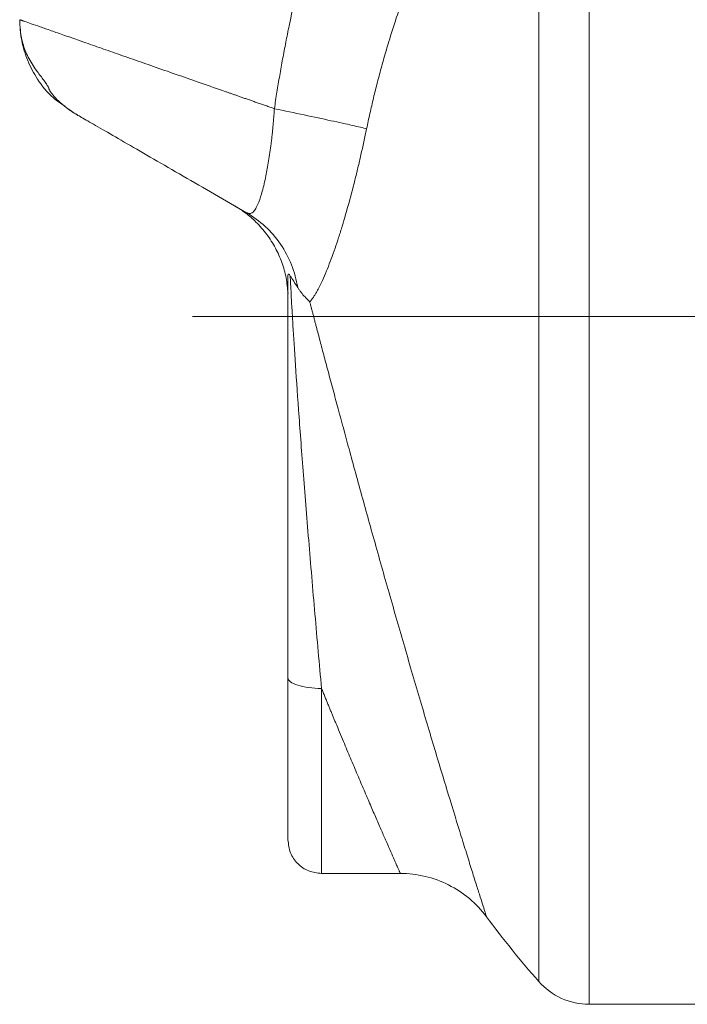
# Model space of a CAD drawing. Units: millimetres. Extents: x 5 to 589, y 5 to 415.
# Drawn here: x 104 to 154, y 240 to 314 of the extents above; entities that cross this region are included whole.
import ezdxf

# ---------------------------------------------------------------- set-up
doc = ezdxf.new("R2010")
doc.units = ezdxf.units.MM

# ---------------------------------------------------------------- blocks, each defined once
blk = doc.blocks.new('SW_CENTERMARKSYMBOL_0')
at = {"color": 0, "linetype": 'Continuous', "lineweight": 0}
for p, q in [((0, 2.5), (0, 3)), ((0, 0), (0, 1.25)), ((-2.5, 0), (-71.359, 0)), ((0, 0), (-1.25, 0)), ((0, 0), (0, -1.25)), ((0, 0), (1.25, 0)), ((2.5, 0), (19.899, 0)), ((0, -2.5), (0, -3))]:
    blk.add_line(p, q, dxfattribs=at)

msp = doc.modelspace()

# ---------------------------------------------------------------- linework, layer by layer
at = {"color": 7, "linetype": 'Continuous', "lineweight": 15}
for p, q in [((132.526, 250.198), (126.65, 250.198)), ((146.605, 240.448), (158.789, 240.448))]:
    msp.add_line(p, q, dxfattribs=at)
for points, knots in [([(146.605, 337.139), (146.605, 335.825), (146.605, 334.301), (146.605, 330.876), (146.605, 328.975), (146.605, 324.846), (146.605, 322.619), (146.605, 317.901), (146.605, 315.41), (146.605, 310.234), (146.605, 307.548), (146.605, 302.054), (146.605, 299.247), (146.605, 293.589), (146.605, 290.739), (146.605, 285.072), (146.605, 282.257), (146.605, 276.738), (146.605, 274.035), (146.605, 268.816), (146.605, 266.301), (146.605, 261.526), (146.605, 259.267), (146.605, 255.069), (146.605, 253.129), (146.605, 249.622), (146.605, 248.055), (146.605, 245.336), (146.605, 244.185), (146.605, 242.329), (146.605, 241.625), (146.605, 240.685), (146.605, 240.448), (146.605, 240.448)], [0, 0, 0, 0, 0.0625, 0.0625, 0.125, 0.125, 0.1875, 0.1875, 0.25, 0.25, 0.3125, 0.3125, 0.375, 0.375, 0.4375, 0.4375, 0.5, 0.5, 0.5625, 0.5625, 0.625, 0.625, 0.6875, 0.6875, 0.75, 0.75, 0.8125, 0.8125, 0.875, 0.875, 0.9375, 0.9375, 1, 1, 1, 1]), ([(131.255, 335.666), (131.174, 335.473), (131.012, 335.086), (130.771, 334.503), (130.532, 333.917), (130.295, 333.327), (130.059, 332.733), (129.826, 332.137), (129.595, 331.536), (129.366, 330.932), (129.139, 330.325), (128.915, 329.714), (128.693, 329.099), (128.473, 328.481), (127.895, 326.829), (127.003, 324.118), (125.927, 320.443), (125.002, 316.856), (124.388, 314.122), (123.986, 312.133), (123.751, 310.897), (123.531, 309.66), (123.324, 308.424), (123.199, 307.598), (123.136, 307.186)], [0, 0, 0, 0, 0.021315, 0.042698, 0.064149, 0.085669, 0.107259, 0.128921, 0.150654, 0.17246, 0.19434, 0.216294, 0.238324, 0.260429, 0.282612, 0.415239, 0.548648, 0.668884, 0.788861, 0.831251, 0.873553, 0.915776, 0.957923, 1, 1, 1, 1]), ([(130.012, 305.693), (130.052, 305.882), (130.131, 306.261), (130.257, 306.832), (130.388, 307.408), (130.526, 307.988), (130.669, 308.572), (130.819, 309.161), (130.975, 309.755), (131.138, 310.355), (131.307, 310.959), (131.484, 311.568), (131.782, 312.567), (132.227, 313.971), (132.85, 315.788), (133.543, 317.662), (134.303, 319.57), (135.141, 321.532), (136.04, 323.502), (137.022, 325.525), (138.05, 327.518), (139.169, 329.569), (140.13, 331.24), (140.953, 332.616), (141.482, 333.479), (141.96, 334.242), (142.383, 334.91), (142.689, 335.382), (142.852, 335.635)], [0, 0, 0, 0, 0.017565, 0.035292, 0.053187, 0.071258, 0.089509, 0.107947, 0.126576, 0.145402, 0.164429, 0.183662, 0.203105, 0.259269, 0.317703, 0.377868, 0.441008, 0.504656, 0.572175, 0.638444, 0.709919, 0.777406, 0.852908, 0.887664, 0.926001, 0.947074, 0.971728, 1, 1, 1, 1]), ([(142.852, 242.145), (142.852, 242.145), (142.852, 242.373), (142.852, 243.283), (142.852, 243.963), (142.852, 245.757), (142.852, 246.871), (142.852, 249.499), (142.852, 251.015), (142.852, 254.406), (142.852, 256.281), (142.852, 260.341), (142.852, 262.525), (142.852, 267.142), (142.852, 269.574), (142.852, 274.62), (142.852, 277.233), (142.852, 282.569), (142.852, 285.292), (142.852, 290.77), (142.852, 293.527), (142.852, 298.997), (142.852, 301.712), (142.852, 307.023), (142.852, 309.62), (142.852, 314.626), (142.852, 317.034), (142.852, 321.596), (142.852, 323.749), (142.852, 327.741), (142.852, 329.579), (142.852, 332.891), (142.852, 334.364), (142.852, 335.635)], [0, 0, 0, 0, 0.0625, 0.0625, 0.125, 0.125, 0.1875, 0.1875, 0.25, 0.25, 0.3125, 0.3125, 0.375, 0.375, 0.4375, 0.4375, 0.5, 0.5, 0.5625, 0.5625, 0.625, 0.625, 0.6875, 0.6875, 0.75, 0.75, 0.8125, 0.8125, 0.875, 0.875, 0.9375, 0.9375, 1, 1, 1, 1]), ([(123.136, 307.186), (123.026, 307.224), (122.807, 307.301), (122.483, 307.414), (122.168, 307.524), (121.863, 307.63), (121.566, 307.734), (121.278, 307.834), (121, 307.932), (120.73, 308.026), (120.47, 308.117), (120.218, 308.205), (119.975, 308.29), (119.741, 308.371), (118.965, 308.642), (117.712, 309.08), (115.976, 309.687), (114.342, 310.257), (112.748, 310.814), (111.269, 311.33), (109.871, 311.819), (108.609, 312.26), (107.466, 312.659), (106.478, 313.004), (105.644, 313.295), (104.985, 313.525), (104.62, 313.653), (104.432, 313.718), (104.345, 313.749), (104.274, 313.774), (104.218, 313.793), (104.179, 313.807), (104.154, 313.815), (104.151, 313.816), (104.15, 313.817)], [0, 0, 0, 0, 0.011236, 0.022185, 0.032845, 0.043217, 0.053301, 0.063097, 0.072605, 0.081825, 0.090757, 0.099401, 0.107757, 0.115825, 0.123605, 0.188296, 0.247393, 0.311295, 0.371572, 0.435209, 0.496239, 0.55982, 0.621467, 0.685044, 0.747253, 0.810783, 0.873489, 0.891634, 0.909752, 0.927845, 0.945915, 0.963963, 0.98199, 1, 1, 1, 1]), ([(104.15, 313.817), (104.179, 313.296), (104.239, 312.254), (104.708, 310.747), (105.492, 309.288), (106.43, 308.107), (107.224, 307.561), (107.512, 307.363)], [0, 0, 0, 0, 0.206333, 0.412666, 0.618999, 0.862027, 1, 1, 1, 1]), ([(104.176, 313.172), (104.231, 312.789), (104.338, 312.042), (104.77, 310.997), (105.238, 310.234), (105.625, 309.733), (105.837, 309.456), (105.991, 309.247), (106.091, 309.105), (106.178, 308.974), (106.245, 308.861), (106.305, 308.746), (106.325, 308.669), (106.41, 308.5), (106.648, 308.177), (107.057, 307.737), (107.651, 307.216), (108.154, 306.9), (108.43, 306.727)], [0, 0, 0, 0, 0.160423, 0.312976, 0.475444, 0.53437, 0.579038, 0.598461, 0.61444, 0.628206, 0.641501, 0.656141, 0.683302, 0.715108, 0.765225, 0.82809, 0.905959, 1, 1, 1, 1]), ([(108.15, 306.889), (108.15, 306.889), (108.242, 306.835), (108.605, 306.626), (108.875, 306.47), (109.575, 306.066), (110.004, 305.818), (110.994, 305.247), (111.555, 304.923), (112.779, 304.216), (113.442, 303.833), (114.843, 303.025), (115.579, 302.599), (117.857, 301.284), (119.466, 300.356), (121.06, 299.435)], [0, 0, 0, 0, 0.125, 0.125, 0.25, 0.25, 0.375, 0.375, 0.5, 0.5, 0.625, 0.625, 0.75, 0.75, 1, 1, 1, 1]), ([(121.06, 299.435), (121.074, 299.427), (121.102, 299.412), (121.143, 299.394), (121.184, 299.381), (121.226, 299.372), (121.267, 299.368), (121.308, 299.369), (121.379, 299.38), (121.481, 299.425), (121.628, 299.558), (121.794, 299.808), (122.005, 300.275), (122.248, 301.035), (122.493, 302.086), (122.713, 303.293), (122.851, 304.249), (122.934, 304.934), (122.976, 305.3), (123.014, 305.671), (123.05, 306.046), (123.082, 306.424), (123.111, 306.804), (123.128, 307.058), (123.136, 307.186)], [0, 0, 0, 0, 0.013287, 0.026776, 0.040468, 0.054366, 0.068471, 0.082785, 0.097311, 0.144393, 0.194182, 0.264834, 0.341459, 0.453457, 0.577288, 0.6818, 0.791358, 0.821006, 0.850712, 0.880473, 0.910286, 0.940147, 0.970053, 1, 1, 1, 1]), ([(130.012, 305.693), (129.756, 305.755), (129.395, 305.839), (128.495, 306.042), (127.955, 306.161), (126.742, 306.424), (126.069, 306.569), (124.645, 306.871), (123.894, 307.028), (123.136, 307.186)], [0, 0, 0, 0, 0.25, 0.25, 0.5, 0.5, 0.75, 0.75, 1, 1, 1, 1]), ([(125.776, 292.781), (125.794, 292.802), (125.829, 292.843), (125.882, 292.912), (125.937, 292.985), (125.993, 293.065), (126.05, 293.15), (126.11, 293.241), (126.17, 293.339), (126.232, 293.444), (126.296, 293.555), (126.361, 293.673), (126.498, 293.931), (126.717, 294.378), (127.009, 295.05), (127.302, 295.791), (127.581, 296.557), (127.859, 297.374), (128.21, 298.477), (128.642, 299.952), (129.013, 301.358), (129.251, 302.319), (129.365, 302.79), (129.478, 303.265), (129.588, 303.745), (129.697, 304.228), (129.804, 304.714), (129.91, 305.202), (129.978, 305.529), (130.012, 305.693)], [0, 0, 0, 0, 0.014025, 0.028235, 0.042634, 0.057226, 0.072018, 0.087014, 0.102219, 0.11764, 0.133282, 0.149152, 0.165256, 0.233023, 0.303855, 0.366299, 0.43045, 0.489922, 0.550345, 0.663682, 0.77896, 0.806505, 0.834058, 0.861626, 0.889219, 0.916844, 0.944511, 0.972227, 1, 1, 1, 1]), ([(120.186, 299.938), (120.224, 299.916), (120.424, 299.802), (121.018, 299.408), (121.818, 298.72), (122.587, 297.842), (123.234, 296.827), (123.717, 295.736), (124.044, 294.59), (124.116, 293.799), (124.152, 293.403)], [0, 0, 0, 0, 0.026167, 0.137962, 0.267913, 0.416634, 0.564489, 0.708738, 0.853921, 1, 1, 1, 1]), ([(124.876, 293.86), (124.784, 294.438), (124.629, 295.005), (124.198, 296.089), (123.923, 296.606), (123.266, 297.566), (122.884, 298.009), (122.032, 298.798), (121.563, 299.145), (121.06, 299.435)], [0, 0, 0, 0, 0.25, 0.25, 0.5, 0.5, 0.75, 0.75, 1, 1, 1, 1]), ([(124.315, 294.718), (124.271, 294.783), (124.233, 294.83), (124.188, 294.86), (124.175, 294.863), (124.156, 294.848), (124.15, 294.831), (124.15, 294.788)], [0, 0, 0, 0, 0.5, 0.5, 0.75, 0.75, 1, 1, 1, 1]), ([(124.15, 264.784), (124.15, 265.705), (124.15, 267.535), (124.15, 270.357), (124.15, 273.159), (124.15, 275.731), (124.15, 278.045), (124.15, 280.089), (124.15, 282.031), (124.15, 283.873), (124.15, 285.569), (124.15, 287.132), (124.15, 288.527), (124.15, 289.776), (124.15, 290.883), (124.15, 291.89), (124.15, 292.821), (124.15, 293.608), (124.15, 294.186), (124.15, 294.463), (124.15, 294.563)], [0, 0, 0, 0, 0.084126, 0.167307, 0.249253, 0.329662, 0.392509, 0.454016, 0.513407, 0.570867, 0.628131, 0.679409, 0.730254, 0.777201, 0.819976, 0.862319, 0.905266, 0.947366, 0.98106, 1, 1, 1, 1]), ([(126.65, 263.986), (126.486, 265.803), (126.321, 267.67), (125.998, 271.387), (125.841, 273.237), (125.545, 276.82), (125.406, 278.553), (125.153, 281.813), (125.039, 283.341), (124.839, 286.122), (124.753, 287.376), (124.609, 289.58), (124.55, 290.53), (124.477, 291.74), (124.456, 292.108), (124.418, 292.78), (124.401, 293.084), (124.356, 293.913), (124.333, 294.355), (124.315, 294.718)], [0, 0, 0, 0, 0.125, 0.125, 0.25, 0.25, 0.375, 0.375, 0.5, 0.5, 0.625, 0.625, 0.75, 0.75, 0.8125, 0.8125, 0.875, 0.875, 1, 1, 1, 1]), ([(125.776, 292.781), (125.743, 292.815), (125.675, 292.883), (125.572, 292.989), (125.47, 293.097), (125.368, 293.209), (125.254, 293.341), (125.13, 293.495), (124.997, 293.673), (124.916, 293.798), (124.876, 293.86)], [0, 0, 0, 0, 0.111281, 0.221528, 0.330639, 0.438514, 0.54506, 0.698846, 0.850629, 1, 1, 1, 1]), ([(125.776, 292.781), (125.796, 292.707), (125.835, 292.558), (125.896, 292.326), (125.959, 292.085), (126.024, 291.835), (126.093, 291.575), (126.164, 291.305), (126.299, 290.793), (126.511, 289.989), (126.811, 288.854), (127.146, 287.594), (127.506, 286.249), (127.904, 284.769), (128.318, 283.237), (128.776, 281.553), (129.255, 279.802), (129.77, 277.933), (130.478, 275.386), (131.41, 272.07), (132.568, 268.019), (133.744, 263.977), (134.9, 260.074), (135.995, 256.443), (136.82, 253.755), (137.401, 251.879), (137.795, 250.615), (138.138, 249.524), (138.427, 248.607), (138.656, 247.883), (138.784, 247.483), (138.849, 247.278), (138.879, 247.183), (138.904, 247.105), (138.924, 247.044), (138.937, 247.001), (138.946, 246.974), (138.947, 246.971), (138.948, 246.969)], [0, 0, 0, 0, 0.005659, 0.011442, 0.017349, 0.023381, 0.02954, 0.035827, 0.042243, 0.064738, 0.089093, 0.113492, 0.140165, 0.166073, 0.194946, 0.221536, 0.252923, 0.282961, 0.313627, 0.376594, 0.441504, 0.508048, 0.575952, 0.644976, 0.714899, 0.750557, 0.785585, 0.821419, 0.856778, 0.892689, 0.928301, 0.938569, 0.948829, 0.95908, 0.969322, 0.979556, 0.989782, 1, 1, 1, 1]), ([(124.15, 264.784), (124.15, 264.68), (124.215, 264.575), (124.465, 264.382), (124.651, 264.294), (125.113, 264.146), (125.391, 264.087), (125.995, 264.007), (126.323, 263.986), (126.65, 263.986)], [0, 0, 0, 0, 0.25, 0.25, 0.5, 0.5, 0.75, 0.75, 1, 1, 1, 1]), ([(124.15, 252.698), (124.15, 252.699), (124.15, 252.7), (124.15, 252.708), (124.15, 252.721), (124.15, 252.74), (124.15, 252.764), (124.15, 252.793), (124.15, 252.827), (124.15, 252.867), (124.15, 252.965), (124.15, 253.163), (124.15, 253.535), (124.15, 254.01), (124.15, 254.776), (124.15, 255.974), (124.15, 257.465), (124.15, 258.81), (124.15, 259.89), (124.15, 261.034), (124.15, 261.995), (124.15, 262.736), (124.15, 263.238), (124.15, 263.746), (124.15, 264.261), (124.15, 264.61), (124.15, 264.784)], [0, 0, 0, 0, 0.013915, 0.027815, 0.041704, 0.055587, 0.069467, 0.083349, 0.097237, 0.111135, 0.125047, 0.187548, 0.250063, 0.312566, 0.37508, 0.500002, 0.624923, 0.687425, 0.74994, 0.812442, 0.874957, 0.899983, 0.924977, 0.949961, 0.974961, 1, 1, 1, 1]), ([(126.65, 263.986), (126.691, 263.885), (126.774, 263.683), (126.896, 263.386), (127.015, 263.095), (127.132, 262.81), (127.247, 262.532), (127.359, 262.26), (127.469, 261.995), (127.576, 261.736), (127.68, 261.484), (127.942, 260.853), (128.344, 259.889), (128.885, 258.604), (129.395, 257.399), (129.889, 256.24), (130.348, 255.173), (130.779, 254.176), (131.167, 253.282), (131.518, 252.481), (131.819, 251.794), (132.019, 251.34), (132.145, 251.057), (132.217, 250.893), (132.282, 250.746), (132.34, 250.616), (132.389, 250.504), (132.432, 250.409), (132.466, 250.332), (132.493, 250.272), (132.512, 250.23), (132.524, 250.203), (132.525, 250.2), (132.526, 250.198)], [0, 0, 0, 0, 0.013245, 0.02627, 0.039075, 0.051661, 0.064027, 0.076174, 0.088102, 0.099809, 0.111298, 0.122567, 0.186471, 0.246571, 0.310519, 0.371553, 0.435488, 0.497098, 0.56089, 0.622878, 0.686425, 0.748666, 0.771903, 0.795051, 0.818114, 0.841097, 0.864001, 0.886831, 0.909591, 0.932285, 0.954915, 0.977485, 1, 1, 1, 1]), ([(126.65, 250.198), (126.65, 250.198), (126.65, 250.528), (126.65, 251.817), (126.65, 252.776), (126.65, 255.229), (126.65, 256.724), (126.65, 260.107), (126.65, 261.994), (126.65, 263.986)], [0, 0, 0, 0, 0.25, 0.25, 0.5, 0.5, 0.75, 0.75, 1, 1, 1, 1]), ([(124.15, 252.698), (124.187, 252.371), (124.262, 251.715), (124.841, 250.889), (125.667, 250.311), (126.322, 250.236), (126.65, 250.198)], [0, 0, 0, 0, 0.2500087, 0.4999997, 0.7499911, 1, 1, 1, 1]), ([(138.947, 246.969), (138.577, 247.468), (138.148, 247.923), (137.197, 248.722), (136.675, 249.066), (135.565, 249.625), (134.977, 249.839), (133.768, 250.125), (133.147, 250.198), (132.526, 250.198)], [0, 0, 0, 0, 0.25, 0.25, 0.5, 0.5, 0.75, 0.75, 1, 1, 1, 1])]:
    msp.add_open_spline(points, degree=3, knots=knots, dxfattribs=at)
for points, degree in [([(107.809, 307.142), (108.15, 306.889)], 1), ([(124.15, 294.563), (124.15, 294.788)], 1), ([(124.876, 293.86), (124.665, 294.196), (124.475, 294.483), (124.315, 294.718)], 3), ([(142.852, 242.145), (141.485, 243.698), (140.182, 245.308), (138.948, 246.969)], 3), ([(142.852, 242.145), (143.32, 241.613), (144.483, 240.753), (145.898, 240.448), (146.605, 240.448)], 3)]:
    msp.add_open_spline(points, degree=degree, dxfattribs=at)

# ---------------------------------------------------------------- block references
at = {"color": 7, "linetype": 'Continuous', "lineweight": 0}
msp.add_blockref('SW_CENTERMARKSYMBOL_0', (188.4, 291.698), dxfattribs=at)

doc.saveas('drawing.dxf')
